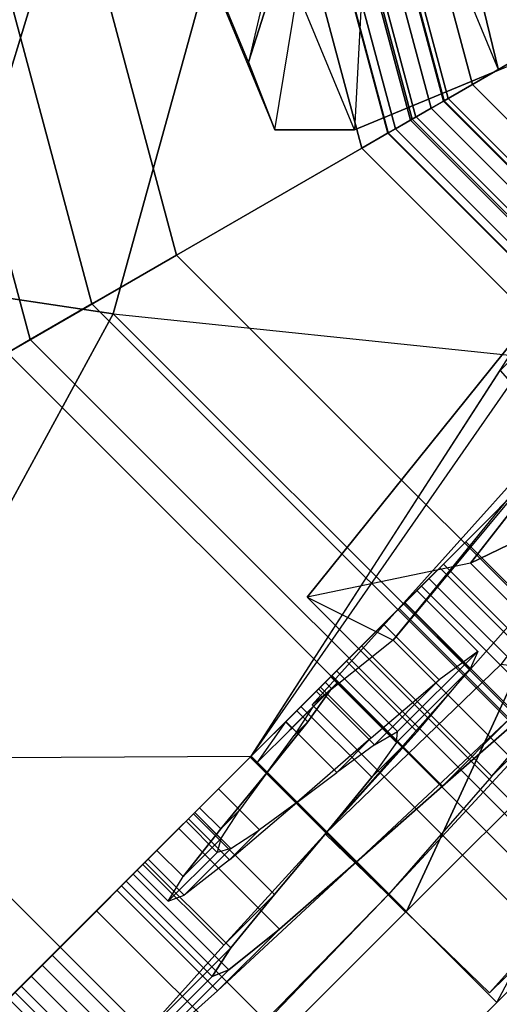
# Model space of a CAD drawing. Units: metres. Extents: x -68 to 83, y -68 to 83.
# Drawn here: x 10 to 10, y 0 to 0 of the extents above; entities that cross this region are included whole.
import ezdxf

# ---------------------------------------------------------------- set-up
doc = ezdxf.new("R2010")
doc.units = ezdxf.units.M
doc.layers.get('0').update_dxf_attribs({"linetype": 'CONTINUOUS'})
doc.layers.add('fal', color=41, linetype='CONTINUOUS')

# ---------------------------------------------------------------- blocks, each defined once
blk = doc.blocks.new('COMP-4')
at = {"color": 0, "linetype": 'ByBlock'}
for points in [[(0, -0.50423, 10.665), (0.50423, 0, 10.665), (0.50423, -0.095, 10.665), (0.095, -0.50423, 10.665)], [(0.50423, -0.095, 10.665), (0.095, -0.50423, 10.665), (0.165, -0.5106, 10.665), (0.5106, -0.165, 10.665)], [(0.165, -0.5106, 10.665), (0.5106, -0.165, 10.665), (0.55479, -0.325, 10.665), (0.325, -0.55479, 10.665)], [(0.55479, -0.325, 10.665), (0.325, -0.55479, 10.665), (0.42, -0.60644, 10.665), (0.60644, -0.42, 10.665)], [(0.17472, -0.39538, 10.455), (0.165, -0.5106, 10.59), (0.325, -0.55479, 10.59), (0.33389, -0.47017, 10.53)], [(0.42, -0.60644, 10.665), (0.60644, -0.42, 10.665), (0.65334, -0.48, 10.665), (0.48, -0.65334, 10.665)], [(0.325, -0.55479, 10.59), (0.33389, -0.47017, 10.53), (0.4196, -0.52542, 10.55064), (0.42, -0.60644, 10.59)], [(0.65334, -0.48, 10.665), (0.48, -0.65334, 10.665), (0.61, -0.77, 10.665), (0.77, -0.61, 10.665)], [(0.165, -0.5106, 10.615), (0.16464, -0.54369, 10.615), (0.31962, -0.59089, 10.615), (0.325, -0.55479, 10.615)], [(0.325, -0.55479, 10.59), (0.31962, -0.59089, 10.59), (0.16464, -0.54369, 10.59), (0.165, -0.5106, 10.59)], [(0.165, -0.5106, 10.615), (0.165, -0.5106, 10.665), (0.325, -0.55479, 10.665), (0.325, -0.55479, 10.615)], [(0.71927, -0.56446, 10.59), (0.56446, -0.71927, 10.59), (0.51875, -0.62457, 10.43246), (0.62457, -0.51875, 10.43246)], [(0.4196, -0.52542, 10.55064), (0.42, -0.60644, 10.59), (0.48, -0.65334, 10.59), (0.47937, -0.58519, 10.51428)], [(0.16464, -0.54369, 10.59), (0.16464, -0.54369, 10.615), (0.31962, -0.59089, 10.615), (0.31962, -0.59089, 10.59)], [(0.31962, -0.59089, 10.615), (0.325, -0.55479, 10.615), (0.42, -0.60644, 10.615), (0.4086, -0.63752, 10.615)], [(0.4086, -0.63752, 10.59), (0.42, -0.60644, 10.59), (0.325, -0.55479, 10.59), (0.31962, -0.59089, 10.59)], [(0.325, -0.55479, 10.665), (0.325, -0.55479, 10.615), (0.42, -0.60644, 10.615), (0.42, -0.60644, 10.665)], [(0.57539, -0.77164, 10.59), (0.77164, -0.57539, 10.59), (0.71927, -0.56446, 10.59), (0.56446, -0.71927, 10.59)], [(0.58921, -0.74402, 10.615), (0.74402, -0.58921, 10.615), (0.77164, -0.57539, 10.615), (0.57539, -0.77164, 10.615)], [(0.77164, -0.57539, 10.615), (0.57539, -0.77164, 10.615), (0.57539, -0.77164, 10.59), (0.77164, -0.57539, 10.59)], [(0.48, -0.65334, 10.59), (0.47937, -0.58519, 10.51428), (0.51875, -0.62457, 10.43246), (0.56446, -0.71927, 10.59)], [(0.61, -0.77, 10.665), (0.77, -0.61, 10.665), (0.74402, -0.58921, 10.615), (0.58921, -0.74402, 10.615)], [(0.42, -0.60644, 10.615), (0.4086, -0.63752, 10.615), (0.57539, -0.77164, 10.615), (0.58921, -0.74402, 10.615)], [(0.56446, -0.71927, 10.59), (0.57539, -0.77164, 10.59), (0.4086, -0.63752, 10.59), (0.42, -0.60644, 10.59)], [(0.4086, -0.63752, 10.59), (0.4086, -0.63752, 10.615), (0.57539, -0.77164, 10.615), (0.57539, -0.77164, 10.59)], [(0.48, -0.65334, 10.665), (0.48, -0.65334, 10.615), (0.58921, -0.74402, 10.615), (0.61, -0.77, 10.665)]]:
    blk.add_3dface(points, dxfattribs=at)
blk = doc.blocks.new('COMP-8')
at = {"color": 0, "linetype": 'ByBlock'}
for points in [[(0.0837, -0.46071, 9.80322), (0.26488, -0.38566, 9.80322), (0.26321, -0.40915, 9.82606), (0.09857, -0.47735, 9.82606)], [(0.26321, -0.40915, 9.82606), (0.09857, -0.47735, 9.82606), (0.12729, -0.50417, 9.8414), (0.26286, -0.44802, 9.8414)], [(0.26321, -0.40915, 9.82606), (0.1903, -0.46597, 9.79563), (0.19604, -0.47843, 9.8056), (0.26286, -0.44802, 9.8414)], [(0.26286, -0.44802, 9.8414), (0.12729, -0.50417, 9.8414), (0.13745, -0.52869, 9.84181), (0.27301, -0.47254, 9.84181)], [(0.26286, -0.44802, 9.8414), (0.19604, -0.47843, 9.8056), (0.20085, -0.49005, 9.8038), (0.27301, -0.47254, 9.84181)], [(0.13745, -0.52869, 9.84181), (0.27301, -0.47254, 9.84181), (0.28575, -0.50329, 9.82879), (0.15094, -0.55913, 9.82879)], [(0.27301, -0.47254, 9.84181), (0.20085, -0.49005, 9.8038), (0.205, -0.49899, 9.79896), (0.28575, -0.50329, 9.82879)], [(0.205, -0.49899, 9.79896), (0.28575, -0.50329, 9.82879), (0.28573, -0.52027, 9.80296), (0.20999, -0.50784, 9.78429)], [(0.28575, -0.50329, 9.82879), (0.15094, -0.55913, 9.82879), (0.16522, -0.57018, 9.80296), (0.28573, -0.52027, 9.80296)], [(0.28573, -0.52027, 9.80296), (0.20999, -0.50784, 9.78429), (0.21266, -0.51217, 9.76988), (0.2713, -0.52591, 9.77183)], [(0.21266, -0.51217, 9.76988), (0.2713, -0.52591, 9.77183), (0.24892, -0.51875, 9.75167), (0.21013, -0.50925, 9.75283)], [(0.2713, -0.52591, 9.77183), (0.18092, -0.56335, 9.77183), (0.18942, -0.5434, 9.75167), (0.24892, -0.51875, 9.75167)], [(0.16522, -0.57018, 9.80296), (0.28573, -0.52027, 9.80296), (0.2713, -0.52591, 9.77183), (0.18092, -0.56335, 9.77183)]]:
    blk.add_3dface(points, dxfattribs=at)
blk = doc.blocks.new('COMP-Q')
at = {"color": 0, "linetype": 'ByBlock'}
for points in [[(0.43608, -0.50952, -0.31219), (0.47002, -0.47446, -0.31219), (0.37131, -0.3855, -0.31219), (0.35364, -0.43682, -0.31219)], [(0.4262, -0.42702, -0.10258), (0.3737, -0.47952, -0.10258), (0.34448, -0.4503, -0.15368), (0.39698, -0.39779, -0.15368)], [(0.35214, -0.45796, -0.2701), (0.40464, -0.40546, -0.2701), (0.43568, -0.4365, -0.30423), (0.38318, -0.489, -0.30423)], [(0.40771, -0.41082, -0.30124), (0.39993, -0.47204, -0.30424), (0.43608, -0.50952, -0.31219), (0.47002, -0.47446, -0.31219)], [(0.4196, -0.52542, -0.39051), (0.4721, -0.47292, -0.39051), (0.36783, -0.41739, -0.37129), (0.32357, -0.45864, -0.37129)], [(0.4196, -0.52542, -0.07867), (0.4721, -0.47292, -0.07867), (0.4262, -0.42702, -0.10258), (0.3737, -0.47952, -0.10258)], [(0.37926, -0.48508, -0.1162), (0.4071, -0.45724, -0.1162), (0.38052, -0.43278, -0.16124), (0.35374, -0.45956, -0.16124)], [(0.4071, -0.45724, -0.1162), (0.4238, -0.47393, -0.1571), (0.40835, -0.4606, -0.18396), (0.38052, -0.43278, -0.16124)], [(0.43608, -0.50952, -0.31219), (0.43608, -0.50952, -0.31219), (0.35364, -0.43682, -0.31219), (0.39993, -0.47204, -0.30424)], [(0.43568, -0.4365, -0.30423), (0.38318, -0.489, -0.30423), (0.4196, -0.52542, -0.31244), (0.4721, -0.47292, -0.31244)], [(0.38543, -0.44193, -0.26305), (0.36077, -0.46659, -0.26305), (0.38795, -0.49377, -0.29253), (0.41155, -0.47017, -0.29253)], [(0.41137, -0.46788, -0.24187), (0.38543, -0.44193, -0.26305), (0.41155, -0.47017, -0.29253), (0.4259, -0.48452, -0.25739)], [(0.45265, -0.49219, -0.37127), (0.41951, -0.52533, -0.37127), (0.33713, -0.4722, -0.3578), (0.36203, -0.45031, -0.3578)], [(0.37926, -0.48508, -0.1162), (0.3737, -0.47952, -0.10258), (0.34448, -0.4503, -0.15368), (0.35374, -0.45956, -0.16124)], [(0.45275, -0.49228, -0.31244), (0.45265, -0.49219, -0.37127), (0.36203, -0.45031, -0.3578), (0.41983, -0.45936, -0.31218)], [(0.44903, -0.49599, -0.09493), (0.4196, -0.52542, -0.09493), (0.37926, -0.48508, -0.1162), (0.4071, -0.45724, -0.1162)], [(0.44903, -0.49599, -0.14373), (0.44903, -0.49599, -0.09493), (0.4071, -0.45724, -0.1162), (0.4238, -0.47393, -0.1571)], [(0.4196, -0.52542, -0.39051), (0.41951, -0.52533, -0.37127), (0.33713, -0.4722, -0.3578), (0.32357, -0.45864, -0.37129)], [(0.35214, -0.45796, -0.2701), (0.36077, -0.46659, -0.26305), (0.38795, -0.49377, -0.29253), (0.38318, -0.489, -0.30423)], [(0.40835, -0.4606, -0.18396), (0.38156, -0.48739, -0.18396), (0.37846, -0.48428, -0.21502), (0.40418, -0.45856, -0.21502)], [(0.37846, -0.48428, -0.21502), (0.40418, -0.45856, -0.21502), (0.41137, -0.46788, -0.24187), (0.38671, -0.49254, -0.24187)], [(0.39595, -0.50178, -0.1571), (0.4238, -0.47393, -0.1571), (0.40835, -0.4606, -0.18396), (0.38156, -0.48739, -0.18396)], [(0.38671, -0.49254, -0.24187), (0.41137, -0.46788, -0.24187), (0.4259, -0.48452, -0.25739), (0.4023, -0.50812, -0.25739)], [(0.38795, -0.49377, -0.29253), (0.41155, -0.47017, -0.29253), (0.44214, -0.50288, -0.29951), (0.4196, -0.52542, -0.29951)], [(0.41155, -0.47017, -0.29253), (0.4259, -0.48452, -0.25739), (0.44214, -0.50288, -0.26059), (0.44214, -0.50288, -0.29951)], [(0.44903, -0.49599, -0.14373), (0.4196, -0.52542, -0.14373), (0.39595, -0.50178, -0.1571), (0.4238, -0.47393, -0.1571)], [(0.52241, -0.52323, -0.09178), (0.46991, -0.57573, -0.09178), (0.4196, -0.52542, -0.07867), (0.4721, -0.47292, -0.07867)], [(0.4196, -0.52542, -0.39051), (0.4721, -0.47292, -0.39051), (0.53187, -0.53269, -0.36142), (0.47937, -0.58519, -0.36142)], [(0.40083, -0.47855, -0.18822), (0.38678, -0.4926, -0.18822), (0.38413, -0.48995, -0.21502), (0.39712, -0.47696, -0.21502)], [(0.38413, -0.48995, -0.21502), (0.39712, -0.47696, -0.21502), (0.40322, -0.48518, -0.23813), (0.39129, -0.49711, -0.23813)], [(0.40083, -0.47855, -0.18822), (0.41657, -0.49429, -0.20107), (0.41425, -0.49409, -0.21502), (0.39712, -0.47696, -0.21502)], [(0.41425, -0.49409, -0.21502), (0.39712, -0.47696, -0.21502), (0.40322, -0.48518, -0.23813), (0.41704, -0.499, -0.22685)], [(0.39918, -0.505, -0.16499), (0.41429, -0.48988, -0.16499), (0.40083, -0.47855, -0.18822), (0.38678, -0.4926, -0.18822)], [(0.42401, -0.4996, -0.1888), (0.41429, -0.48988, -0.16499), (0.40083, -0.47855, -0.18822), (0.41657, -0.49429, -0.20107)], [(0.4196, -0.52542, -0.07867), (0.4196, -0.52542, -0.09493), (0.37926, -0.48508, -0.1162), (0.3737, -0.47952, -0.10258)], [(0.38156, -0.48739, -0.18396), (0.38678, -0.4926, -0.18822), (0.38413, -0.48995, -0.21502), (0.37846, -0.48428, -0.21502)], [(0.38413, -0.48995, -0.21502), (0.37846, -0.48428, -0.21502), (0.38671, -0.49254, -0.24187), (0.39129, -0.49711, -0.23813)], [(0.40322, -0.48518, -0.23813), (0.39129, -0.49711, -0.23813), (0.40473, -0.51055, -0.25144), (0.4156, -0.49968, -0.25144)], [(0.4259, -0.48452, -0.25739), (0.4023, -0.50812, -0.25739), (0.4196, -0.52542, -0.26059), (0.44214, -0.50288, -0.26059)], [(0.40322, -0.48518, -0.23813), (0.41704, -0.499, -0.22685), (0.42295, -0.50702, -0.23345), (0.4156, -0.49968, -0.25144)], [(0.39918, -0.505, -0.16499), (0.39595, -0.50178, -0.1571), (0.38156, -0.48739, -0.18396), (0.38678, -0.4926, -0.18822)], [(0.38795, -0.49377, -0.29253), (0.38318, -0.489, -0.30423), (0.4196, -0.52542, -0.31244), (0.4196, -0.52542, -0.29951)], [(0.43577, -0.50925, -0.15339), (0.4196, -0.52542, -0.15339), (0.39918, -0.505, -0.16499), (0.41429, -0.48988, -0.16499)], [(0.43577, -0.50925, -0.18252), (0.43577, -0.50925, -0.15339), (0.41429, -0.48988, -0.16499), (0.42401, -0.4996, -0.1888)], [(0.38671, -0.49254, -0.24187), (0.39129, -0.49711, -0.23813), (0.40473, -0.51055, -0.25144), (0.4023, -0.50812, -0.25739)], [(0.45275, -0.49228, -0.31244), (0.4196, -0.52542, -0.31244), (0.45251, -0.55833, -0.29564), (0.48566, -0.52519, -0.29564)], [(0.45284, -0.49237, -0.37127), (0.41969, -0.52551, -0.37127), (0.47279, -0.57861, -0.34531), (0.50594, -0.54547, -0.34531)], [(0.45275, -0.49228, -0.31244), (0.45284, -0.49237, -0.37127), (0.50594, -0.54547, -0.34531), (0.48566, -0.52519, -0.29564)], [(0.40511, -0.51093, -0.22685), (0.41704, -0.499, -0.22685), (0.41425, -0.49409, -0.21502), (0.40126, -0.50708, -0.21502)], [(0.41425, -0.49409, -0.21502), (0.40126, -0.50708, -0.21502), (0.40252, -0.50834, -0.20107), (0.41657, -0.49429, -0.20107)], [(0.40252, -0.50834, -0.20107), (0.41657, -0.49429, -0.20107), (0.42401, -0.4996, -0.1888), (0.4089, -0.51472, -0.1888)], [(0.4462, -0.55202, -0.14986), (0.47616, -0.52206, -0.14986), (0.44903, -0.49599, -0.14373), (0.4196, -0.52542, -0.14373)], [(0.46412, -0.56994, -0.10597), (0.49408, -0.53998, -0.10597), (0.44903, -0.49599, -0.09493), (0.4196, -0.52542, -0.09493)], [(0.49408, -0.53998, -0.10597), (0.47616, -0.52206, -0.14986), (0.44903, -0.49599, -0.14373), (0.44903, -0.49599, -0.09493)], [(0.42295, -0.50702, -0.23345), (0.41207, -0.5179, -0.23345), (0.40511, -0.51093, -0.22685), (0.41704, -0.499, -0.22685)], [(0.4196, -0.52542, -0.18252), (0.43577, -0.50925, -0.18252), (0.42401, -0.4996, -0.1888), (0.4089, -0.51472, -0.1888)], [(0.40473, -0.51055, -0.25144), (0.4156, -0.49968, -0.25144), (0.42941, -0.51561, -0.25421), (0.4196, -0.52542, -0.25421)], [(0.42295, -0.50702, -0.23345), (0.4156, -0.49968, -0.25144), (0.42941, -0.51561, -0.25421), (0.42941, -0.51561, -0.23455)], [(0.4196, -0.52542, -0.14373), (0.4196, -0.52542, -0.15339), (0.39918, -0.505, -0.16499), (0.39595, -0.50178, -0.1571)], [(0.44214, -0.50288, -0.29951), (0.4196, -0.52542, -0.29951), (0.44813, -0.55396, -0.28491), (0.46961, -0.53248, -0.28491)], [(0.4196, -0.52542, -0.26059), (0.44214, -0.50288, -0.26059), (0.45642, -0.51929, -0.2526), (0.43494, -0.54077, -0.2526)], [(0.44214, -0.50288, -0.26059), (0.44214, -0.50288, -0.29951), (0.46961, -0.53248, -0.28491), (0.45642, -0.51929, -0.2526)], [(0.40228, -0.5081, -0.21502), (0.40126, -0.50708, -0.21502), (0.40511, -0.51093, -0.22685), (0.40562, -0.51144, -0.22643)], [(0.40252, -0.50834, -0.20107), (0.4037, -0.50952, -0.20203), (0.40228, -0.5081, -0.21502), (0.40126, -0.50708, -0.21502)], [(0.40361, -0.50678, -0.21502), (0.40228, -0.5081, -0.21502), (0.40562, -0.51144, -0.22643), (0.40695, -0.51012, -0.22643)], [(0.4037, -0.50952, -0.20203), (0.40502, -0.50819, -0.20203), (0.40361, -0.50678, -0.21502), (0.40228, -0.5081, -0.21502)], [(0.40711, -0.51028, -0.21502), (0.40361, -0.50678, -0.21502), (0.40695, -0.51012, -0.22643), (0.40896, -0.51213, -0.22478)], [(0.40502, -0.50819, -0.20203), (0.40896, -0.51213, -0.20525), (0.40711, -0.51028, -0.21502), (0.40361, -0.50678, -0.21502)], [(0.42093, -0.5241, -0.23455), (0.42941, -0.51561, -0.23455), (0.42295, -0.50702, -0.23345), (0.41207, -0.5179, -0.23345)], [(0.40473, -0.51055, -0.25144), (0.4023, -0.50812, -0.25739), (0.4196, -0.52542, -0.26059), (0.4196, -0.52542, -0.25421)], [(0.40979, -0.51561, -0.19098), (0.4089, -0.51472, -0.1888), (0.40252, -0.50834, -0.20107), (0.4037, -0.50952, -0.20203)], [(0.41217, -0.51322, -0.19098), (0.40979, -0.51561, -0.19098), (0.4037, -0.50952, -0.20203), (0.40502, -0.50819, -0.20203)], [(0.41508, -0.51613, -0.1981), (0.41217, -0.51322, -0.19098), (0.40502, -0.50819, -0.20203), (0.40896, -0.51213, -0.20525)], [(0.44261, -0.54843, -0.15865), (0.45984, -0.53119, -0.15865), (0.43577, -0.50925, -0.15339), (0.4196, -0.52542, -0.15339)], [(0.44902, -0.52037, -0.18517), (0.43178, -0.53761, -0.18517), (0.4196, -0.52542, -0.18252), (0.43577, -0.50925, -0.18252)], [(0.45984, -0.53119, -0.15865), (0.44902, -0.52037, -0.18517), (0.43577, -0.50925, -0.18252), (0.43577, -0.50925, -0.15339)], [(0.40511, -0.51093, -0.22685), (0.40562, -0.51144, -0.22643), (0.41216, -0.51798, -0.23324), (0.41207, -0.5179, -0.23345)], [(0.40562, -0.51144, -0.22643), (0.40695, -0.51012, -0.22643), (0.41349, -0.51666, -0.23324), (0.41216, -0.51798, -0.23324)], [(0.40695, -0.51012, -0.22643), (0.40896, -0.51213, -0.22478), (0.41402, -0.51719, -0.23193), (0.41349, -0.51666, -0.23324)], [(0.4196, -0.52542, -0.21502), (0.40764, -0.51346, -0.20525), (0.40579, -0.51161, -0.21502), (0.4196, -0.52542, -0.21502)], [(0.4196, -0.52542, -0.21502), (0.40579, -0.51161, -0.21502), (0.40764, -0.51346, -0.22478), (0.4196, -0.52542, -0.21502)], [(0.4196, -0.52542, -0.21502), (0.40764, -0.51346, -0.22478), (0.41269, -0.51852, -0.23193), (0.4196, -0.52542, -0.21502)], [(0.4196, -0.52542, -0.21502), (0.41269, -0.51852, -0.1981), (0.40764, -0.51346, -0.20525), (0.4196, -0.52542, -0.21502)], [(0.4196, -0.52542, -0.18252), (0.4196, -0.52542, -0.18562), (0.40979, -0.51561, -0.19098), (0.4089, -0.51472, -0.1888)], [(0.4196, -0.52542, -0.18562), (0.42305, -0.52197, -0.18562), (0.41217, -0.51322, -0.19098), (0.40979, -0.51561, -0.19098)], [(0.42305, -0.52197, -0.18562), (0.42305, -0.52197, -0.19548), (0.41508, -0.51613, -0.1981), (0.41217, -0.51322, -0.19098)], [(0.43526, -0.52358, -0.23193), (0.4265, -0.53233, -0.23193), (0.4196, -0.52542, -0.23455), (0.42941, -0.51561, -0.23455)], [(0.42941, -0.51561, -0.25421), (0.4196, -0.52542, -0.25421), (0.43288, -0.53871, -0.24756), (0.44164, -0.52996, -0.24756)], [(0.42941, -0.51561, -0.25421), (0.42941, -0.51561, -0.23455), (0.43526, -0.52358, -0.23193), (0.44164, -0.52996, -0.24756)], [(0.41349, -0.51666, -0.23324), (0.41216, -0.51798, -0.23324), (0.4196, -0.52542, -0.23455), (0.42093, -0.5241, -0.23455)], [(0.4196, -0.52542, -0.21502), (0.41269, -0.51852, -0.23193), (0.4196, -0.52542, -0.23455), (0.4196, -0.52542, -0.21502)], [(0.4196, -0.52542, -0.21502), (0.4196, -0.52542, -0.19548), (0.41269, -0.51852, -0.1981), (0.4196, -0.52542, -0.21502)], [(0.45642, -0.51929, -0.2526), (0.43494, -0.54077, -0.2526), (0.44472, -0.55054, -0.23552), (0.46514, -0.53012, -0.23552)], [(0.46961, -0.53248, -0.28491), (0.45642, -0.51929, -0.2526), (0.46514, -0.53012, -0.23552), (0.48689, -0.55187, -0.25329)], [(0.44216, -0.54799, -0.19659), (0.46046, -0.52969, -0.19659), (0.44902, -0.52037, -0.18517), (0.43178, -0.53761, -0.18517)], [(0.46046, -0.52969, -0.19659), (0.4803, -0.54953, -0.18039), (0.45984, -0.53119, -0.15865), (0.44902, -0.52037, -0.18517)], [(0.43503, -0.53183, -0.18827), (0.43052, -0.53634, -0.18827), (0.4196, -0.52542, -0.18562), (0.42305, -0.52197, -0.18562)], [(0.43101, -0.52782, -0.1981), (0.43503, -0.53183, -0.18827), (0.42305, -0.52197, -0.18562), (0.42305, -0.52197, -0.19548)], [(0.49961, -0.54339, -0.17502), (0.46859, -0.57441, -0.17502), (0.4462, -0.55202, -0.14986), (0.47616, -0.52206, -0.14986)], [(0.43156, -0.53738, -0.22478), (0.43925, -0.52969, -0.22478), (0.43526, -0.52358, -0.23193), (0.4265, -0.53233, -0.23193)], [(0.43526, -0.52358, -0.23193), (0.44164, -0.52996, -0.24756), (0.44921, -0.53965, -0.23291), (0.43925, -0.52969, -0.22478)], [(0.51112, -0.61694, -0.14029), (0.56362, -0.56444, -0.14029), (0.52241, -0.52323, -0.09178), (0.46991, -0.57573, -0.09178)], [(0.46412, -0.56994, -0.10597), (0.46991, -0.57573, -0.09178), (0.4196, -0.52542, -0.07867), (0.4196, -0.52542, -0.09493)], [(0.44261, -0.54843, -0.15865), (0.4462, -0.55202, -0.14986), (0.4196, -0.52542, -0.14373), (0.4196, -0.52542, -0.15339)], [(0.43052, -0.53634, -0.18827), (0.43178, -0.53761, -0.18517), (0.4196, -0.52542, -0.18252), (0.4196, -0.52542, -0.18562)], [(0.4196, -0.52542, -0.31244), (0.4196, -0.52542, -0.29951), (0.44813, -0.55396, -0.28491), (0.45251, -0.55833, -0.29564)], [(0.4196, -0.52542, -0.26059), (0.4196, -0.52542, -0.25421), (0.43288, -0.53871, -0.24756), (0.43494, -0.54077, -0.2526)], [(0.4196, -0.52542, -0.21502), (0.4265, -0.53233, -0.23193), (0.43156, -0.53738, -0.22478), (0.4196, -0.52542, -0.21502)], [(0.4196, -0.52542, -0.21502), (0.4196, -0.52542, -0.23455), (0.4265, -0.53233, -0.23193), (0.4196, -0.52542, -0.21502)], [(0.4196, -0.52542, -0.21502), (0.4265, -0.53233, -0.1981), (0.4196, -0.52542, -0.19548), (0.4196, -0.52542, -0.21502)], [(0.4196, -0.52542, -0.21502), (0.43156, -0.53738, -0.20525), (0.4265, -0.53233, -0.1981), (0.4196, -0.52542, -0.21502)], [(0.4196, -0.52542, -0.21502), (0.43341, -0.53923, -0.21502), (0.43156, -0.53738, -0.20525), (0.4196, -0.52542, -0.21502)], [(0.4196, -0.52542, -0.21502), (0.43156, -0.53738, -0.22478), (0.43341, -0.53923, -0.21502), (0.4196, -0.52542, -0.21502)], [(0.4196, -0.52542, -0.39051), (0.41969, -0.52551, -0.37127), (0.47279, -0.57861, -0.34531), (0.47937, -0.58519, -0.36142)], [(0.45251, -0.55833, -0.29564), (0.48566, -0.52519, -0.29564), (0.50683, -0.54636, -0.25918), (0.47369, -0.57951, -0.25918)], [(0.44517, -0.53986, -0.19868), (0.43713, -0.53181, -0.20525), (0.43101, -0.52782, -0.1981), (0.43503, -0.53183, -0.18827)], [(0.44004, -0.5326, -0.21502), (0.43341, -0.53923, -0.21502), (0.43156, -0.53738, -0.22478), (0.43925, -0.52969, -0.22478)], [(0.44921, -0.53965, -0.23291), (0.43925, -0.52969, -0.22478), (0.44004, -0.5326, -0.21502), (0.45048, -0.54305, -0.21502)], [(0.46656, -0.53367, -0.21502), (0.4472, -0.55303, -0.21502), (0.44216, -0.54799, -0.19659), (0.46046, -0.52969, -0.19659)], [(0.49063, -0.55773, -0.21502), (0.46656, -0.53367, -0.21502), (0.46046, -0.52969, -0.19659), (0.4803, -0.54953, -0.18039)], [(0.43288, -0.53871, -0.24756), (0.44164, -0.52996, -0.24756), (0.44921, -0.53965, -0.23291), (0.44152, -0.54734, -0.23291)], [(0.4803, -0.54953, -0.18039), (0.46201, -0.56783, -0.18039), (0.44261, -0.54843, -0.15865), (0.45984, -0.53119, -0.15865)], [(0.44472, -0.55054, -0.23552), (0.46514, -0.53012, -0.23552), (0.46656, -0.53367, -0.21502), (0.4472, -0.55303, -0.21502)], [(0.46514, -0.53012, -0.23552), (0.48689, -0.55187, -0.25329), (0.49063, -0.55773, -0.21502), (0.46656, -0.53367, -0.21502)], [(0.43961, -0.54543, -0.19868), (0.44517, -0.53986, -0.19868), (0.43503, -0.53183, -0.18827), (0.43052, -0.53634, -0.18827)], [(0.43156, -0.53738, -0.20525), (0.43713, -0.53181, -0.20525), (0.44004, -0.5326, -0.21502), (0.43341, -0.53923, -0.21502)], [(0.44004, -0.5326, -0.21502), (0.45048, -0.54305, -0.21502), (0.44517, -0.53986, -0.19868), (0.43713, -0.53181, -0.20525)], [(0.44813, -0.55396, -0.28491), (0.46961, -0.53248, -0.28491), (0.48689, -0.55187, -0.25329), (0.46647, -0.57229, -0.25329)], [(0.44216, -0.54799, -0.19659), (0.43961, -0.54543, -0.19868), (0.43052, -0.53634, -0.18827), (0.43178, -0.53761, -0.18517)], [(0.43288, -0.53871, -0.24756), (0.43494, -0.54077, -0.2526), (0.44472, -0.55054, -0.23552), (0.44152, -0.54734, -0.23291)], [(0.44385, -0.54967, -0.21502), (0.45048, -0.54305, -0.21502), (0.44517, -0.53986, -0.19868), (0.43961, -0.54543, -0.19868)], [(0.44921, -0.53965, -0.23291), (0.44152, -0.54734, -0.23291), (0.44385, -0.54967, -0.21502), (0.45048, -0.54305, -0.21502)], [(0.53175, -0.57552, -0.14878), (0.50072, -0.60654, -0.14878), (0.46412, -0.56994, -0.10597), (0.49408, -0.53998, -0.10597)], [(0.47925, -0.58508, -0.21502), (0.51134, -0.55299, -0.21502), (0.49961, -0.54339, -0.17502), (0.46859, -0.57441, -0.17502)], [(0.44385, -0.54967, -0.21502), (0.4472, -0.55303, -0.21502), (0.44216, -0.54799, -0.19659), (0.43961, -0.54543, -0.19868)], [(0.44472, -0.55054, -0.23552), (0.44152, -0.54734, -0.23291), (0.44385, -0.54967, -0.21502), (0.4472, -0.55303, -0.21502)], [(0.46859, -0.57441, -0.17502), (0.46201, -0.56783, -0.18039), (0.44261, -0.54843, -0.15865), (0.4462, -0.55202, -0.14986)], [(0.47127, -0.57709, -0.21502), (0.49063, -0.55773, -0.21502), (0.4803, -0.54953, -0.18039), (0.46201, -0.56783, -0.18039)], [(0.48689, -0.55187, -0.25329), (0.46647, -0.57229, -0.25329), (0.47127, -0.57709, -0.21502), (0.49063, -0.55773, -0.21502)], [(0.44813, -0.55396, -0.28491), (0.45251, -0.55833, -0.29564), (0.47369, -0.57951, -0.25918), (0.46647, -0.57229, -0.25329)], [(0.47127, -0.57709, -0.21502), (0.47925, -0.58508, -0.21502), (0.46859, -0.57441, -0.17502), (0.46201, -0.56783, -0.18039)], [(0.51112, -0.61694, -0.14029), (0.50072, -0.60654, -0.14878), (0.46412, -0.56994, -0.10597), (0.46991, -0.57573, -0.09178)], [(0.47369, -0.57951, -0.25918), (0.46647, -0.57229, -0.25329), (0.47127, -0.57709, -0.21502), (0.47925, -0.58508, -0.21502)]]:
    blk.add_3dface(points, dxfattribs=at)
blk = doc.blocks.new('SCROLL')
at = {"color": 0, "linetype": 'ByBlock', "extrusion": (0, -1, 0), "xscale": -1}
blk.add_blockref('COMP-Q', (103.125, -120.5), dxfattribs=at)
blk = doc.blocks.new('COMP-SEG')
at = {"color": 0, "linetype": 'ByBlock'}
for points in [[(-0.57735, -0.33333), (-0.57735, -0.33333, 0.16667), (-0.66667, 0, 0.16667), (-0.66667, 0)], [(-0.57735, -0.33333, 0.16667), (-0.54127, -0.3125, 0.16667), (-0.625, 0, 0.16667), (-0.66667, 0, 0.16667)], [(-0.57252, -0.33054, 0.1875), (-0.57735, -0.33333, 0.20833), (-0.66667, 0, 0.20833), (-0.66108, 0, 0.1875)], [(-0.57735, -0.33333, 0.20833), (-0.57252, -0.33054, 0.22917), (-0.66108, 0, 0.22917), (-0.66667, 0, 0.20833)], [(-0.55931, -0.32292, 0.17225), (-0.57252, -0.33054, 0.1875), (-0.66108, 0, 0.1875), (-0.64583, 0, 0.17225)], [(-0.57252, -0.33054, 0.22917), (-0.55931, -0.32292, 0.24442), (-0.64583, 0, 0.24442), (-0.66108, 0, 0.22917)], [(-0.54127, -0.3125, 0.16667), (-0.55931, -0.32292, 0.17225), (-0.64583, 0, 0.17225), (-0.625, 0, 0.16667)], [(-0.55931, -0.32292, 0.24442), (-0.54127, -0.3125, 0.25), (-0.625, 0, 0.25), (-0.64583, 0, 0.24442)], [(-0.54127, -0.3125, 0.25), (-0.54127, -0.3125, 0.27778), (-0.625, 0, 0.27778), (-0.625, 0, 0.25)], [(-0.54127, -0.3125, 0.27778), (-0.50172, -0.28967, 0.27778), (-0.57934, 0, 0.27778), (-0.625, 0, 0.27778)], [(-0.50172, -0.28967, 0.27778), (-0.49606, -0.2864, 0.27886), (-0.5728, 0, 0.27886), (-0.57934, 0, 0.27778)], [(-0.49455, -0.28553, 0.32639), (-0.49616, -0.28646, 0.33333), (-0.57292, 0, 0.33333), (-0.57106, 0, 0.32639)], [(-0.49616, -0.28646, 0.33333), (-0.49455, -0.28553, 0.34028), (-0.57106, 0, 0.34028), (-0.57292, 0, 0.33333)], [(-0.49133, -0.28367, 0.4375), (-0.49616, -0.28646, 0.45833), (-0.57292, 0, 0.45833), (-0.56733, 0, 0.4375)], [(-0.49616, -0.28646, 0.45833), (-0.49133, -0.28367, 0.47917), (-0.56733, 0, 0.47917), (-0.57292, 0, 0.45833)], [(-0.49606, -0.2864, 0.27886), (-0.49095, -0.28345, 0.28189), (-0.5669, 0, 0.28189), (-0.5728, 0, 0.27886)], [(-0.49015, -0.28299, 0.32131), (-0.49455, -0.28553, 0.32639), (-0.57106, 0, 0.32639), (-0.56597, 0, 0.32131)], [(-0.49455, -0.28553, 0.34028), (-0.49015, -0.28299, 0.34536), (-0.56597, 0, 0.34536), (-0.57106, 0, 0.34028)], [(-0.47812, -0.27604, 0.42225), (-0.49133, -0.28367, 0.4375), (-0.56733, 0, 0.4375), (-0.55208, 0, 0.42225)], [(-0.49133, -0.28367, 0.47917), (-0.47812, -0.27604, 0.49442), (-0.55208, 0, 0.49442), (-0.56733, 0, 0.47917)], [(-0.49095, -0.28345, 0.28189), (-0.48689, -0.28111, 0.28657), (-0.56221, 0, 0.28657), (-0.5669, 0, 0.28189)], [(-0.48413, -0.27951, 0.31944), (-0.49015, -0.28299, 0.32131), (-0.56597, 0, 0.32131), (-0.55903, 0, 0.31944)], [(-0.49015, -0.28299, 0.34536), (-0.48413, -0.27951, 0.34722), (-0.55903, 0, 0.34722), (-0.56597, 0, 0.34536)], [(-0.48689, -0.28111, 0.28657), (-0.48426, -0.27959, 0.29246), (-0.55917, 0, 0.29246), (-0.56221, 0, 0.28657)], [(-0.48426, -0.27959, 0.29246), (-0.48331, -0.27904, 0.299), (-0.55808, 0, 0.299), (-0.55917, 0, 0.29246)], [(-0.48331, -0.27904, 0.299), (-0.48413, -0.27951, 0.30556), (-0.55903, 0, 0.30556), (-0.55808, 0, 0.299)], [(-0.48413, -0.27951, 0.30556), (-0.48413, -0.27951, 0.31944), (-0.55903, 0, 0.31944), (-0.55903, 0, 0.30556)], [(-0.48413, -0.27951, 0.34722), (-0.48413, -0.27951, 0.36111), (-0.55903, 0, 0.36111), (-0.55903, 0, 0.34722)], [(-0.48413, -0.27951, 0.36111), (-0.46726, -0.26977, 0.36111), (-0.53954, 0, 0.36111), (-0.55903, 0, 0.36111)], [(-0.46008, -0.26562, 0.41667), (-0.47812, -0.27604, 0.42225), (-0.55208, 0, 0.42225), (-0.53125, 0, 0.41667)], [(-0.47812, -0.27604, 0.49442), (-0.46008, -0.26562, 0.5), (-0.53125, 0, 0.5), (-0.55208, 0, 0.49442)], [(-0.46726, -0.26977, 0.36111), (-0.46254, -0.26705, 0.36332), (-0.5341, 0, 0.36332), (-0.53954, 0, 0.36111)], [(-0.46254, -0.26705, 0.36332), (-0.4588, -0.26489, 0.36729), (-0.52978, 0, 0.36729), (-0.5341, 0, 0.36332)], [(-0.45718, -0.26395, 0.38406), (-0.46008, -0.26562, 0.38889), (-0.53125, 0, 0.38889), (-0.52791, 0, 0.38406)], [(-0.46008, -0.26562, 0.38889), (-0.46008, -0.26562, 0.41667), (-0.53125, 0, 0.41667), (-0.53125, 0, 0.38889)], [(-0.46008, -0.26562, 0.5), (-0.46008, -0.26562, 0.53125), (-0.53125, 0, 0.53125), (-0.53125, 0, 0.5)], [(-0.46008, -0.26562, 0.53125), (-0.45307, -0.26158, 0.53231), (-0.52316, 0, 0.53231), (-0.53125, 0, 0.53125)], [(-0.4588, -0.26489, 0.36729), (-0.4565, -0.26356, 0.37253), (-0.52712, 0, 0.37253), (-0.52978, 0, 0.36729)], [(-0.45594, -0.26323, 0.37837), (-0.45718, -0.26395, 0.38406), (-0.52791, 0, 0.38406), (-0.52647, 0, 0.37837)], [(-0.4565, -0.26356, 0.37253), (-0.45594, -0.26323, 0.37837), (-0.52647, 0, 0.37837), (-0.52712, 0, 0.37253)]]:
    blk.add_3dface(points, dxfattribs=at)

msp = doc.modelspace()

# ---------------------------------------------------------------- linework, layer by layer
at = {"layer": 'fal', "color": 0, "linetype": 'ByBlock'}
msp.add_3dface([(10.28367, 0, 6), (10, 0.28367, 6), (9.71633, 0, 6), (10, -0.28367, 6)], dxfattribs=at)

# ---------------------------------------------------------------- block references
at = {"layer": 'fal', "color": 0, "linetype": 'ByBlock', "extrusion": (1, -8.49831e-16, 0), "xscale": 0.562587904360271, "yscale": 0.7032348804500702, "zscale": 0.562587904360271}
msp.add_blockref('SCROLL', (-58.01688, 5.66104, 77.79184), dxfattribs=at)
at = {"layer": 'fal', "color": 0, "linetype": 'ByBlock'}
for name, p, xscale, yscale, zscale, rotation in [('COMP-8', (10, 0), 0.562587904360271, 0.562587904360271, 0.562587904360271, 269.9999999999999), ('COMP-4', (10, 0), 0.562587904360271, 0.562587904360271, 0.562587904360271, 269.9999999999999), ('COMP-4', (10, -0.00153, 20.101), 0.3743021097047842, 0.3743021097047842, 0.3743021097047842, 269.9999999999999), ('COMP-SEG', (10, 0), 0.5625879043599282, 0.5625879043599282, 0.5625879043599282, 29.99999999997997)]:
    msp.add_blockref(name, p, dxfattribs=dict(at, xscale=xscale, yscale=yscale, zscale=zscale, rotation=rotation))
at = {"layer": 'fal', "color": 0, "linetype": 'ByBlock', "xscale": 0.562587904360015, "yscale": 0.562587904360015, "zscale": 0.562587904360015}
msp.add_blockref('COMP-SEG', (10, 0), dxfattribs=at)

doc.saveas('drawing.dxf')
